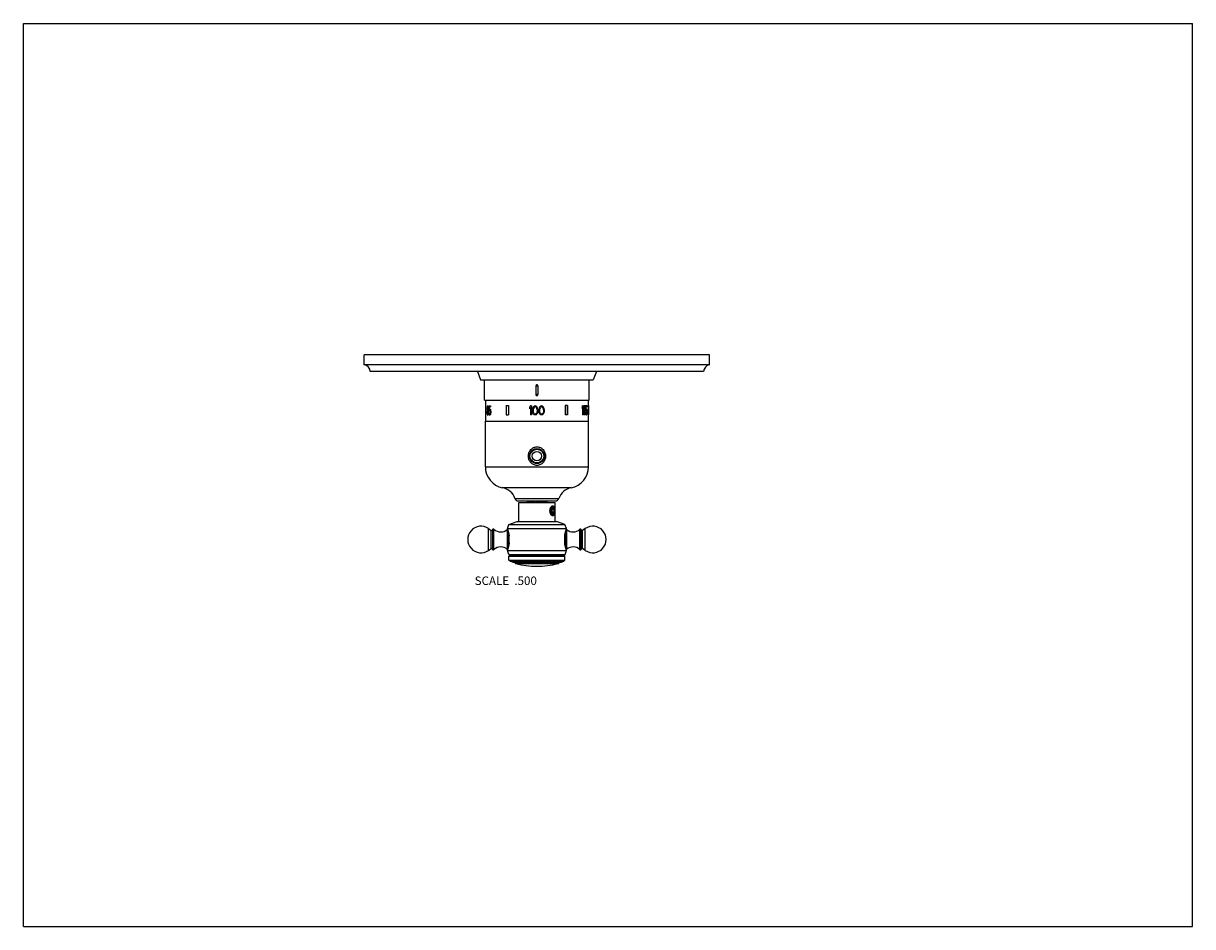
# Model space of a CAD drawing. Units: inches. Extents: x 0 to 11, y 0 to 8.5.
import ezdxf

# ---------------------------------------------------------------- set-up
doc = ezdxf.new("R2010")
doc.units = ezdxf.units.IN
doc.header["$LTSCALE"] = 0.605
doc.header["$MEASUREMENT"] = 0
doc.layers.get('0').update_dxf_attribs({"linetype": 'CONTINUOUS'})
doc.layers.add('ALL_ASSEMBLY_MEMBERS', color=7, linetype='CONTINUOUS')
doc.styles.get("Standard").update_dxf_attribs({"font": 'txt', "width": 0.8})

msp = doc.modelspace()

# ---------------------------------------------------------------- linework, layer by layer
at = {"color": 7, "linetype": 'Continuous'}
for p, q in [((0, 0), (0, 8.5)), ((0, 8.5), (11, 8.5)), ((11, 0), (11, 8.5)), ((0, 0), (11, 0))]:
    msp.add_line(p, q, dxfattribs=at)
at = {"layer": 'ALL_ASSEMBLY_MEMBERS', "color": 7, "linetype": 'Continuous'}
for p, q in [((3.206, 5.286), (3.206, 5.38)), ((6.456, 5.38), (3.206, 5.38)), ((6.456, 5.286), (3.206, 5.286)), ((6.456, 5.286), (6.456, 5.38)), ((6.399, 5.223), (3.264, 5.223)), ((4.271, 5.223), (4.301, 5.144)), ((5.391, 5.223), (5.361, 5.144)), ((4.301, 5.144), (5.361, 5.144)), ((4.339, 4.953), (4.339, 5.144)), ((4.821, 5.088), (4.821, 5.008)), ((4.821, 5.088), (4.841, 5.088)), ((4.841, 5.088), (4.841, 5.008)), ((5.324, 4.953), (5.324, 5.144)), ((4.339, 4.953), (5.324, 4.953)), ((4.349, 4.953), (4.349, 4.903)), ((4.841, 5.008), (4.821, 5.008)), ((5.314, 4.953), (5.314, 4.903)), ((4.347, 4.903), (4.347, 4.815)), ((4.347, 4.903), (4.347, 4.815)), ((4.347, 4.903), (4.349, 4.903)), ((4.349, 4.903), (4.349, 4.815)), ((4.361, 4.842), (4.361, 4.837)), ((4.362, 4.879), (4.362, 4.873)), ((4.363, 4.879), (4.363, 4.875)), ((4.363, 4.879), (4.365, 4.879)), ((4.363, 4.875), (4.365, 4.875)), ((4.363, 4.842), (4.363, 4.837)), ((4.363, 4.842), (4.365, 4.842)), ((4.364, 4.884), (4.366, 4.884)), ((4.364, 4.869), (4.366, 4.869)), ((4.364, 4.849), (4.366, 4.849)), ((4.365, 4.89), (4.367, 4.89)), ((4.365, 4.879), (4.365, 4.875)), ((4.365, 4.864), (4.367, 4.864)), ((4.365, 4.853), (4.367, 4.853)), ((4.365, 4.842), (4.365, 4.837)), ((4.367, 4.9), (4.37, 4.9)), ((4.368, 4.891), (4.367, 4.891)), ((4.368, 4.862), (4.367, 4.862)), ((4.368, 4.855), (4.367, 4.855)), ((4.37, 4.899), (4.372, 4.899)), ((4.371, 4.859), (4.373, 4.859)), ((4.372, 4.893), (4.374, 4.893)), ((4.372, 4.879), (4.372, 4.875)), ((4.372, 4.86), (4.374, 4.86)), ((4.372, 4.857), (4.374, 4.857)), ((4.372, 4.842), (4.372, 4.837)), ((4.373, 4.888), (4.375, 4.888)), ((4.373, 4.866), (4.375, 4.866)), ((4.373, 4.851), (4.376, 4.851)), ((4.374, 4.879), (4.374, 4.873)), ((4.374, 4.879), (4.376, 4.879)), ((4.374, 4.873), (4.376, 4.873)), ((4.374, 4.842), (4.374, 4.837)), ((4.374, 4.842), (4.376, 4.842)), ((4.376, 4.879), (4.376, 4.873)), ((4.376, 4.842), (4.376, 4.837)), ((4.378, 4.9), (4.378, 4.853)), ((4.378, 4.9), (4.396, 4.9)), ((4.378, 4.853), (4.383, 4.853)), ((4.38, 4.891), (4.38, 4.862)), ((4.38, 4.891), (4.396, 4.891)), ((4.382, 4.891), (4.382, 4.868)), ((4.382, 4.859), (4.385, 4.859)), ((4.384, 4.869), (4.39, 4.869)), ((4.387, 4.86), (4.384, 4.86)), ((4.39, 4.868), (4.392, 4.868)), ((4.392, 4.862), (4.395, 4.862)), ((4.392, 4.844), (4.392, 4.84)), ((4.394, 4.9), (4.394, 4.891)), ((4.394, 4.855), (4.396, 4.855)), ((4.395, 4.846), (4.395, 4.838)), ((4.395, 4.846), (4.397, 4.846)), ((4.396, 4.9), (4.396, 4.891)), ((4.397, 4.846), (4.397, 4.838)), ((4.543, 4.903), (4.543, 4.815)), ((4.543, 4.903), (4.565, 4.903)), ((4.564, 4.903), (4.564, 4.815)), ((4.565, 4.903), (4.565, 4.815)), ((4.771, 4.9), (4.762, 4.888)), ((4.762, 4.888), (4.762, 4.873)), ((4.771, 4.886), (4.762, 4.873)), ((4.779, 4.9), (4.771, 4.9)), ((4.771, 4.886), (4.771, 4.815)), ((4.779, 4.9), (4.779, 4.815)), ((4.791, 4.875), (4.79, 4.866)), ((4.79, 4.866), (4.79, 4.849)), ((4.791, 4.84), (4.79, 4.849)), ((4.793, 4.88), (4.791, 4.875)), ((4.793, 4.835), (4.791, 4.84)), ((4.795, 4.888), (4.793, 4.88)), ((4.8, 4.893), (4.795, 4.888)), ((4.798, 4.875), (4.797, 4.864)), ((4.797, 4.864), (4.797, 4.851)), ((4.798, 4.84), (4.797, 4.851)), ((4.804, 4.886), (4.798, 4.875)), ((4.804, 4.829), (4.798, 4.84)), ((4.806, 4.899), (4.8, 4.893)), ((4.808, 4.89), (4.804, 4.886)), ((4.815, 4.9), (4.806, 4.899)), ((4.815, 4.891), (4.808, 4.89)), ((4.823, 4.899), (4.815, 4.9)), ((4.822, 4.89), (4.815, 4.891)), ((4.826, 4.886), (4.822, 4.89)), ((4.83, 4.893), (4.823, 4.899)), ((4.831, 4.875), (4.826, 4.886)), ((4.831, 4.84), (4.826, 4.829)), ((4.834, 4.888), (4.83, 4.893)), ((4.833, 4.864), (4.831, 4.875)), ((4.833, 4.851), (4.831, 4.84)), ((4.833, 4.864), (4.833, 4.851)), ((4.837, 4.88), (4.834, 4.888)), ((4.838, 4.875), (4.837, 4.88)), ((4.838, 4.84), (4.837, 4.835)), ((4.839, 4.866), (4.838, 4.875)), ((4.839, 4.849), (4.838, 4.84)), ((4.839, 4.866), (4.839, 4.849)), ((4.852, 4.875), (4.85, 4.866)), ((4.85, 4.866), (4.85, 4.849)), ((4.852, 4.84), (4.85, 4.849)), ((4.853, 4.88), (4.852, 4.875)), ((4.853, 4.835), (4.852, 4.84)), ((4.856, 4.888), (4.853, 4.88)), ((4.86, 4.893), (4.856, 4.888)), ((4.859, 4.875), (4.857, 4.864)), ((4.857, 4.864), (4.857, 4.851)), ((4.859, 4.84), (4.857, 4.851)), ((4.864, 4.886), (4.859, 4.875)), ((4.864, 4.829), (4.859, 4.84)), ((4.867, 4.899), (4.86, 4.893)), ((4.868, 4.89), (4.864, 4.886)), ((4.875, 4.9), (4.867, 4.899)), ((4.875, 4.891), (4.868, 4.89)), ((4.883, 4.899), (4.875, 4.9)), ((4.882, 4.89), (4.875, 4.891)), ((4.886, 4.886), (4.882, 4.89)), ((4.89, 4.893), (4.883, 4.899)), ((4.892, 4.875), (4.886, 4.886)), ((4.892, 4.84), (4.886, 4.829)), ((4.894, 4.888), (4.89, 4.893)), ((4.893, 4.864), (4.892, 4.875)), ((4.893, 4.851), (4.892, 4.84)), ((4.893, 4.864), (4.893, 4.851)), ((4.897, 4.88), (4.894, 4.888)), ((4.899, 4.875), (4.897, 4.88)), ((4.899, 4.84), (4.897, 4.835)), ((4.9, 4.866), (4.899, 4.875)), ((4.9, 4.849), (4.899, 4.84)), ((4.9, 4.866), (4.9, 4.849)), ((5.097, 4.903), (5.097, 4.815)), ((5.12, 4.903), (5.097, 4.903)), ((5.099, 4.903), (5.099, 4.815)), ((5.12, 4.903), (5.12, 4.815)), ((5.259, 4.888), (5.256, 4.888)), ((5.256, 4.888), (5.256, 4.873)), ((5.259, 4.873), (5.256, 4.873)), ((5.259, 4.888), (5.259, 4.873)), ((5.268, 4.9), (5.261, 4.9)), ((5.261, 4.88), (5.261, 4.815)), ((5.264, 4.886), (5.264, 4.815)), ((5.268, 4.9), (5.268, 4.815)), ((5.274, 4.888), (5.272, 4.888)), ((5.272, 4.888), (5.272, 4.873)), ((5.274, 4.873), (5.272, 4.873)), ((5.274, 4.888), (5.274, 4.873)), ((5.283, 4.9), (5.276, 4.9)), ((5.276, 4.879), (5.276, 4.815)), ((5.279, 4.886), (5.279, 4.815)), ((5.283, 4.9), (5.283, 4.815)), ((5.285, 4.9), (5.285, 4.853)), ((5.305, 4.9), (5.285, 4.9)), ((5.292, 4.853), (5.285, 4.853)), ((5.288, 4.9), (5.288, 4.853)), ((5.305, 4.891), (5.291, 4.891)), ((5.291, 4.891), (5.291, 4.862)), ((5.293, 4.868), (5.291, 4.868)), ((5.299, 4.869), (5.294, 4.869)), ((5.299, 4.86), (5.296, 4.86)), ((5.301, 4.859), (5.298, 4.859)), ((5.302, 4.855), (5.3, 4.855)), ((5.303, 4.849), (5.301, 4.849)), ((5.303, 4.844), (5.301, 4.844)), ((5.301, 4.844), (5.301, 4.84)), ((5.303, 4.84), (5.301, 4.84)), ((5.303, 4.844), (5.303, 4.84)), ((5.305, 4.9), (5.305, 4.891)), ((5.305, 4.846), (5.305, 4.838)), ((5.313, 4.903), (5.313, 4.815)), ((5.316, 4.903), (5.313, 4.903)), ((5.316, 4.903), (5.316, 4.815)), ((5.316, 4.903), (5.316, 4.815)), ((4.346, 4.328), (4.346, 4.756)), ((4.346, 4.756), (5.316, 4.756)), ((4.347, 4.815), (4.349, 4.815)), ((4.349, 4.815), (4.349, 4.756)), ((4.363, 4.837), (4.365, 4.837)), ((4.364, 4.829), (4.366, 4.829)), ((4.365, 4.826), (4.367, 4.826)), ((4.366, 4.815), (4.371, 4.815)), ((4.368, 4.824), (4.367, 4.824)), ((4.37, 4.817), (4.373, 4.817)), ((4.372, 4.822), (4.374, 4.822)), ((4.373, 4.828), (4.376, 4.828)), ((4.374, 4.837), (4.376, 4.837)), ((4.378, 4.837), (4.382, 4.837)), ((4.381, 4.829), (4.383, 4.829)), ((4.382, 4.826), (4.385, 4.826)), ((4.387, 4.824), (4.384, 4.824)), ((4.384, 4.815), (4.39, 4.815)), ((4.39, 4.817), (4.392, 4.817)), ((4.392, 4.822), (4.395, 4.822)), ((4.394, 4.829), (4.396, 4.829)), ((4.395, 4.838), (4.397, 4.838)), ((4.543, 4.815), (4.565, 4.815)), ((4.779, 4.815), (4.771, 4.815)), ((4.795, 4.828), (4.793, 4.835)), ((4.8, 4.822), (4.795, 4.828)), ((4.806, 4.817), (4.8, 4.822)), ((4.808, 4.826), (4.804, 4.829)), ((4.815, 4.815), (4.806, 4.817)), ((4.815, 4.824), (4.808, 4.826)), ((4.822, 4.826), (4.815, 4.824)), ((4.823, 4.817), (4.815, 4.815)), ((4.826, 4.829), (4.822, 4.826)), ((4.83, 4.822), (4.823, 4.817)), ((4.834, 4.828), (4.83, 4.822)), ((4.837, 4.835), (4.834, 4.828)), ((4.856, 4.828), (4.853, 4.835)), ((4.86, 4.822), (4.856, 4.828)), ((4.867, 4.817), (4.86, 4.822)), ((4.868, 4.826), (4.864, 4.829)), ((4.875, 4.815), (4.867, 4.817)), ((4.875, 4.824), (4.868, 4.826)), ((4.882, 4.826), (4.875, 4.824)), ((4.883, 4.817), (4.875, 4.815)), ((4.886, 4.829), (4.882, 4.826)), ((4.89, 4.822), (4.883, 4.817)), ((4.894, 4.828), (4.89, 4.822)), ((4.897, 4.835), (4.894, 4.828)), ((5.12, 4.815), (5.097, 4.815)), ((5.268, 4.815), (5.261, 4.815)), ((5.283, 4.815), (5.276, 4.815)), ((5.291, 4.837), (5.285, 4.837)), ((5.289, 4.829), (5.287, 4.829)), ((5.291, 4.822), (5.288, 4.822)), ((5.293, 4.817), (5.291, 4.817)), ((5.299, 4.815), (5.294, 4.815)), ((5.299, 4.824), (5.296, 4.824)), ((5.301, 4.826), (5.298, 4.826)), ((5.302, 4.829), (5.3, 4.829)), ((5.303, 4.835), (5.301, 4.835)), ((5.316, 4.815), (5.313, 4.815)), ((5.314, 4.815), (5.314, 4.756)), ((5.316, 4.328), (5.316, 4.756)), ((4.802, 4.486), (4.802, 4.491)), ((4.826, 4.492), (4.805, 4.492)), ((4.858, 4.492), (4.837, 4.492)), ((4.861, 4.486), (4.861, 4.491)), ((4.346, 4.328), (5.316, 4.328)), ((4.508, 4.131), (5.155, 4.131)), ((4.625, 4.028), (5.038, 4.028)), ((4.656, 4.006), (5.006, 4.006)), ((4.66, 3.99), (5.003, 3.99)), ((4.66, 3.811), (4.66, 3.99)), ((4.739, 4.006), (4.739, 3.99)), ((4.742, 4.006), (4.742, 3.99)), ((4.751, 4.006), (4.751, 3.99)), ((4.759, 4.006), (4.759, 3.99)), ((4.77, 3.99), (4.77, 4.006)), ((4.774, 4.006), (4.774, 3.99)), ((4.786, 4.006), (4.786, 3.99)), ((4.796, 3.99), (4.796, 4.006)), ((4.805, 3.99), (4.805, 4.006)), ((4.806, 4.006), (4.806, 3.99)), ((4.821, 4.006), (4.821, 3.99)), ((4.826, 3.99), (4.826, 4.006)), ((4.836, 3.99), (4.836, 4.006)), ((4.842, 4.006), (4.842, 3.99)), ((4.857, 4.006), (4.857, 3.99)), ((4.858, 3.99), (4.858, 4.006)), ((4.867, 3.99), (4.867, 4.006)), ((4.876, 4.006), (4.876, 3.99)), ((4.889, 4.006), (4.889, 3.99)), ((4.892, 3.99), (4.892, 4.006)), ((4.904, 4.006), (4.904, 3.99)), ((4.912, 4.006), (4.912, 3.99)), ((4.92, 4.006), (4.92, 3.99)), ((4.923, 4.006), (4.923, 3.99)), ((5.003, 3.811), (5.003, 3.99)), ((4.965, 3.877), (4.963, 3.878)), ((4.968, 3.872), (4.965, 3.876)), ((4.982, 3.936), (4.972, 3.925)), ((4.972, 3.925), (4.972, 3.901)), ((4.992, 3.924), (4.972, 3.924)), ((4.972, 3.901), (4.982, 3.89)), ((4.992, 3.901), (4.973, 3.901)), ((4.992, 3.924), (4.982, 3.936)), ((4.982, 3.89), (4.992, 3.901)), ((4.989, 3.941), (4.986, 3.946)), ((4.989, 3.94), (4.989, 3.941)), ((4.991, 3.887), (4.989, 3.885)), ((4.99, 3.939), (4.99, 3.939)), ((4.99, 3.939), (4.99, 3.939)), ((4.991, 3.938), (4.99, 3.939)), ((4.99, 3.939), (4.991, 3.938)), ((4.991, 3.887), (4.99, 3.885)), ((4.992, 3.901), (4.992, 3.924)), ((4.377, 3.746), (4.401, 3.729)), ((4.377, 3.541), (4.377, 3.746)), ((4.553, 3.746), (4.568, 3.785)), ((4.553, 3.746), (5.11, 3.746)), ((4.568, 3.785), (4.646, 3.811)), ((4.568, 3.785), (5.095, 3.785)), ((4.646, 3.811), (5.017, 3.811)), ((5.095, 3.785), (5.017, 3.811)), ((5.11, 3.746), (5.095, 3.785)), ((5.286, 3.746), (5.261, 3.729)), ((5.286, 3.541), (5.286, 3.746)), ((4.401, 3.558), (4.401, 3.729)), ((4.413, 3.733), (4.413, 3.553)), ((4.427, 3.547), (4.427, 3.739)), ((4.553, 3.549), (4.553, 3.737)), ((4.563, 3.574), (4.563, 3.713)), ((4.57, 3.611), (4.57, 3.676)), ((5.093, 3.611), (5.093, 3.676)), ((5.1, 3.713), (5.1, 3.574)), ((5.11, 3.737), (5.11, 3.549)), ((5.236, 3.547), (5.236, 3.739)), ((5.249, 3.553), (5.249, 3.733)), ((5.261, 3.558), (5.261, 3.729)), ((4.377, 3.541), (4.401, 3.558)), ((4.553, 3.541), (5.11, 3.541)), ((4.567, 3.501), (4.553, 3.541)), ((5.096, 3.501), (5.11, 3.541)), ((5.286, 3.541), (5.261, 3.558)), ((4.567, 3.501), (5.096, 3.501)), ((4.581, 3.493), (4.567, 3.501)), ((4.568, 3.485), (4.581, 3.493)), ((4.568, 3.485), (5.095, 3.485)), ((4.568, 3.45), (4.568, 3.485)), ((4.568, 3.45), (5.095, 3.45)), ((4.579, 3.438), (4.568, 3.45)), ((4.579, 3.438), (5.084, 3.438)), ((4.604, 3.43), (4.579, 3.438)), ((4.581, 3.493), (5.082, 3.493)), ((4.604, 3.43), (5.059, 3.43)), ((4.634, 3.416), (5.029, 3.416)), ((5.059, 3.43), (5.084, 3.438)), ((5.082, 3.493), (5.096, 3.501)), ((5.095, 3.485), (5.082, 3.493)), ((5.084, 3.438), (5.095, 3.45)), ((5.095, 3.45), (5.095, 3.485))]:
    msp.add_line(p, q, dxfattribs=at)
for radius in [0.07, 0.065, 0.0445]:
    msp.add_circle((4.831, 4.428), radius, dxfattribs=at)
for centre, radius, start, end in [((3.201, 5.223), 0.0627, 0, 85.2281), ((6.462, 5.223), 0.0627, 94.7719, 180), ((4.548, 4.328), 0.202, 180, 258.6165), ((5.115, 4.328), 0.202, 281.3835, 360), ((4.477, 3.978), 0.156, 18.86, 78.6165), ((5.185, 3.978), 0.156, 101.3835, 161.14), ((4.656, 4.039), 0.033, 198.86, 270), ((5.006, 4.039), 0.033, 270, 341.14), ((5.032, 3.917), 0.074, 176.7369, 183.3207), ((5.022, 3.917), 0.0643, 176.271, 183.8173), ((5.003, 3.902), 0.0459, 211.4422, 215.2452), ((4.975, 3.884), 0.0117, 265.87, 280.3634), ((4.972, 3.927), 0.0218, 35.2455, 38.7167), ((4.95, 3.903), 0.0433, 334.0912, 335.3314), ((4.949, 3.904), 0.0443, 335.3292, 335.4639), ((4.85, 3.915), 0.147, 4.7261, 5.0026), ((4.846, 3.915), 0.15, 4.4977, 4.7265), ((4.305, 3.643), 0.125, 55.0995, 304.9005), ((4.421, 3.733), 0.008, 46.6958, 180), ((5.241, 3.733), 0.008, 0, 133.3042), ((5.358, 3.643), 0.125, 235.0995, 124.9005), ((4.406, 3.735), 0.008, 235.0995, 346.0408), ((4.491, 3.807), 0.093, 226.6958, 311.7081), ((4.563, 3.726), 0.0155, 121.0952, 131.7081), ((5.1, 3.726), 0.0155, 48.2919, 58.9048), ((5.172, 3.807), 0.093, 228.2919, 313.3042), ((5.257, 3.735), 0.008, 193.9592, 304.9005), ((4.406, 3.551), 0.008, 13.9592, 124.9005), ((4.421, 3.553), 0.008, 180, 313.3042), ((4.491, 3.48), 0.093, 48.2919, 133.3042), ((4.563, 3.561), 0.0155, 228.2919, 238.9051), ((5.1, 3.561), 0.0155, 301.095, 311.7081), ((5.172, 3.48), 0.093, 46.6958, 131.7081), ((5.241, 3.553), 0.008, 226.6958, 360), ((5.257, 3.551), 0.008, 55.0995, 166.0408), ((4.638, 3.43), 0.015, 180.3824, 255.237), ((4.831, 4.166), 0.775, 255.237, 284.763), ((5.025, 3.43), 0.015, 284.763, 359.6176)]:
    msp.add_arc(centre, radius, start, end, dxfattribs=at)
for centre, major_axis, ratio, start_param, end_param in [((4.831, 5.024), (0.177, 1.793), 0.251655, -4.590958, -4.585849), ((4.831, 4.955), (0.258, 0.701), 0.585164, -4.414096, -4.406438), ((4.831, 5.056), (0.177, 1.793), 0.251655, -4.593512, -4.588404), ((4.831, 4.731), (-0.184, 1.434), 0.312804, 1.431551, 1.436659), ((4.831, 4.798), (-0.258, 0.701), 0.585164, 1.264846, 1.272504), ((4.831, 4.903), (0.355, 0.479), 0.689367, -4.154381, -4.144169), ((4.831, 4.93), (0.436, 0.31), 0.686317, -3.870953, -3.858201), ((4.831, 4.971), (0.2, 1.073), 0.41143, -4.55452, -4.549418), ((4.831, 4.782), (-0.2, 1.073), 0.41143, 1.407825, 1.412927), ((4.831, 4.829), (0.467, -0.209), 0.624666, -2.60631, -2.601208), ((4.831, 4.888), (0.467, 0.209), 0.624666, 2.601208, 2.60631), ((4.831, 4.927), (0.211, 0.952), 0.45854, -4.529798, -4.522143), ((4.831, 4.928), (0.355, 0.479), 0.689367, -4.169682, -4.159483), ((4.831, 4.826), (-0.355, 0.479), 0.689367, 1.017891, 1.028089), ((4.831, 4.879), (0.467, 0.209), 0.624666, 2.591009, 2.601208), ((4.831, 4.909), (0.485, 0.053), 0.275116, 2.823257, 2.835997), ((4.831, 4.902), (0.484, 0.07), 0.341505, 2.804406, 2.814597), ((4.831, 4.971), (0.199, 1.068), 0.41143, -4.554103, -4.548975), ((4.831, 4.782), (-0.199, 1.068), 0.41143, 1.407382, 1.412511), ((4.831, 4.851), (0.484, -0.07), 0.341505, -2.814597, -2.804406), ((4.831, 4.866), (0.484, 0.07), 0.341505, 2.804406, 2.814597), ((4.831, 4.927), (0.21, 0.947), 0.45854, -4.529381, -4.521687), ((4.831, 4.928), (0.353, 0.477), 0.689367, -4.169318, -4.159067), ((4.831, 4.826), (-0.353, 0.477), 0.689367, 1.017474, 1.027725), ((4.831, 4.879), (0.464, 0.208), 0.624666, 2.591373, 2.601624), ((4.831, 4.902), (0.482, 0.069), 0.341505, 9.093025, 9.098147), ((4.831, 4.851), (0.482, -0.069), 0.341505, -2.814961, -2.80984), ((4.831, 4.866), (0.482, 0.069), 0.341505, 9.093025, 9.098147), ((4.831, 4.893), (0.485, -0.053), 0.275116, -2.813072, -2.800348), ((4.831, 4.882), (0.484, -0.07), 0.341505, -2.794221, -2.784042), ((4.831, 4.871), (0.484, 0.07), 0.341505, 2.784042, 2.794221), ((4.831, 4.846), (0.484, -0.07), 0.341505, -2.794221, -2.784042), ((4.831, 4.868), (-0.355, 0.479), 0.689367, 1.058645, 1.06882), ((4.831, 4.886), (0.355, 0.479), 0.689367, -4.210413, -4.200238), ((4.831, 4.839), (0.467, -0.209), 0.624666, -2.560454, -2.550278), ((4.831, 4.893), (0.482, -0.053), 0.275116, -2.813332, -2.800543), ((4.831, 4.882), (-0.436, 0.31), 0.686317, 0.765009, 0.777727), ((4.831, 4.851), (-0.2, 1.073), 0.41143, 1.463857, 1.468943), ((4.831, 4.902), (0.2, 1.073), 0.411431, -4.610536, -4.605449), ((4.831, 4.869), (0.467, 0.209), 0.624666, 2.545192, 2.550279), ((4.831, 4.848), (0.467, -0.209), 0.624666, -2.550279, -2.545192), ((4.831, 4.82), (-0.211, 0.952), 0.45854, 1.439134, 1.446764), ((4.831, 4.882), (-0.433, 0.308), 0.686317, 0.764815, 0.777597), ((4.831, 4.875), (-0.258, 0.701), 0.585164, 1.333622, 1.34125), ((4.831, 4.878), (0.258, 0.701), 0.585164, -4.482843, -4.475214), ((4.831, 4.843), (-0.355, 0.479), 0.689367, 1.073907, 1.084078), ((4.831, 4.856), (-0.177, 1.793), 0.251655, 1.528324, 1.533409), ((4.831, 4.891), (0.184, 1.434), 0.312804, -4.659741, -4.654656), ((4.831, 4.869), (0.464, 0.208), 0.624666, 2.545322, 2.550434), ((4.831, 4.848), (0.464, -0.208), 0.624666, -2.550434, -2.545322), ((4.831, 4.824), (-0.177, 1.793), 0.251655, 1.530866, 1.535951), ((4.831, 4.875), (-0.257, 0.698), 0.585164, 1.333493, 1.34116), ((4.831, 4.878), (0.257, 0.698), 0.585164, -4.482753, -4.475085), ((4.831, 4.843), (-0.353, 0.477), 0.689367, 1.073778, 1.084001), ((4.831, 4.856), (-0.176, 1.784), 0.251655, 1.528234, 1.533345), ((4.831, 4.891), (0.183, 1.427), 0.312804, -4.659677, -4.654566), ((4.831, 4.824), (-0.176, 1.784), 0.251655, 1.530789, 1.5359), ((4.831, 4.852), (0.436, 0.31), 0.686317, -3.980344, -3.967627), ((4.831, 4.838), (0.355, 0.479), 0.689367, -4.279066, -4.268892), ((4.831, 4.862), (0.485, 0.053), 0.275116, 2.713885, 2.726607), ((4.831, 4.852), (0.484, 0.07), 0.341506, 2.695034, 2.705212), ((4.831, 4.838), (0.353, 0.477), 0.689367, -4.279262, -4.269036), ((4.831, 4.852), (0.482, 0.069), 0.341506, 8.977971, 8.988201), ((4.831, 4.879), (0.485, -0.053), 0.275116, -2.698607, -2.685864), ((4.831, 4.872), (0.484, -0.07), 0.341505, -2.679756, -2.669563), ((4.831, 4.894), (-0.402, 0.387), 0.700025, 1.015563, 1.023213), ((4.831, 4.879), (0.482, -0.053), 0.275116, -2.69828, -2.685472), ((4.831, 4.901), (-0.436, 0.31), 0.686317, 0.879494, 0.892249), ((4.831, 4.943), (-0.2, 1.073), 0.41143, -4.707375, -4.702273), ((4.831, 4.901), (-0.433, 0.308), 0.686317, 0.879886, 0.892707), ((4.831, 4.947), (-0.211, 0.952), 0.45854, 1.558742, 1.566402), ((4.831, 5.036), (-0.173, 2.152), 0.210321, -4.64263, -4.640078), ((4.831, 4.648), (0.173, 2.152), 0.210321, 1.498486, 1.501038), ((4.831, 5.028), (-0.177, 1.793), 0.251655, -4.640309, -4.635199), ((4.831, 4.947), (-0.21, 0.947), 0.45854, 1.5592, 1.566899), ((4.831, 5.028), (-0.176, 1.784), 0.251655, -4.639811, -4.634675), ((4.831, 4.97), (0.324, 0.532), 0.67117, -1.325616, -1.3032), ((4.831, 4.97), (0.326, 0.535), 0.67117, -1.324881, -1.302582), ((4.831, 4.955), (0.326, 0.535), 0.67117, -1.324882, -1.302583), ((4.831, 4.927), (0.324, 0.532), 0.67117, -1.251115, -1.228858), ((4.831, 4.927), (0.326, 0.535), 0.67117, -1.250764, -1.228621), ((4.831, 4.913), (0.326, 0.535), 0.67117, -1.250764, -1.228621), ((4.831, 4.863), (0.482, 0.035), 0.19097, -0.320597, -0.302055), ((4.831, 4.855), (0.478, 0.146), 0.541273, -0.488732, -0.4703), ((4.831, 4.855), (0.476, 0.145), 0.541273, -0.473216, -0.470084), ((4.831, 4.842), (0.463, 0.225), 0.638646, -0.618305, -0.603557), ((4.831, 4.863), (0.485, 0.035), 0.19097, -0.320812, -0.302365), ((4.831, 4.853), (0.485, 0.045), 0.237997, -0.325314, -0.310556), ((4.831, 4.871), (0.482, -0.045), 0.237997, 6.556279, 6.571153), ((4.831, 4.891), (0.471, -0.176), 0.588594, 0.456299, 0.467468), ((4.831, 4.878), (0.485, -0.035), 0.19097, 0.261702, 0.280202), ((4.831, 4.871), (0.485, -0.045), 0.237997, 0.273594, 0.288392), ((4.831, 4.935), (-0.249, 0.725), 0.569753, -1.88054, -1.873087), ((4.831, 4.898), (0.478, -0.146), 0.541273, 0.392654, 0.411189), ((4.831, 4.891), (0.473, -0.177), 0.588594, 0.456856, 0.467969), ((4.831, 5.021), (-0.182, 1.477), 0.302548, -1.72837, -1.724641), ((4.831, 4.663), (0.182, 1.477), 0.302548, -1.416952, -1.413222), ((4.831, 4.935), (-0.25, 0.729), 0.569753, -1.879944, -1.872529), ((4.831, 4.941), (-0.28, 0.637), 0.621445, -1.968459, -1.957319), ((4.831, 5.021), (-0.183, 1.484), 0.302548, -1.727755, -1.724045), ((4.831, 4.663), (0.183, 1.484), 0.302548, -1.417548, -1.413838), ((4.831, 5.016), (-0.191, 1.236), 0.360586, -1.764758, -1.757322), ((4.831, 4.655), (-0.177, 1.793), 0.251655, 1.444256, 1.449365), ((4.831, 4.758), (-0.258, 0.701), 0.585164, 1.262292, 1.269952), ((4.831, 4.752), (-0.211, 0.952), 0.45854, 1.38055, 1.388205), ((4.831, 4.784), (-0.436, 0.31), 0.686317, 0.714057, 0.726811), ((4.831, 4.8), (0.467, -0.209), 0.624666, -2.601208, -2.591009), ((4.831, 4.806), (0.485, -0.053), 0.275116, -2.838546, -2.825804), ((4.831, 4.752), (-0.21, 0.947), 0.45854, 1.380094, 1.387788), ((4.831, 4.813), (0.484, -0.07), 0.341505, -2.814597, -2.804406), ((4.831, 4.8), (0.464, -0.208), 0.624666, -2.601624, -2.591373), ((4.831, 4.813), (0.482, -0.069), 0.341505, -2.814961, -2.80984), ((4.831, 4.833), (0.484, 0.07), 0.341505, 2.784042, 2.794221), ((4.831, 4.822), (0.485, 0.053), 0.275116, 2.797804, 2.810527), ((4.831, 4.84), (0.467, 0.209), 0.624666, 2.550278, 2.560454), ((4.831, 4.832), (0.436, 0.31), 0.686317, -3.921863, -3.909146), ((4.831, 4.858), (0.211, 0.952), 0.45854, -4.588356, -4.580727), ((4.831, 4.822), (0.482, 0.053), 0.275116, 2.797986, 2.810773), ((4.831, 4.838), (0.258, 0.701), 0.585164, -4.485386, -4.477757), ((4.831, 4.855), (0.177, 1.793), 0.251655, -4.677544, -4.672459), ((4.831, 4.832), (0.433, 0.308), 0.686317, -3.921747, -3.908965), ((4.831, 4.838), (0.257, 0.698), 0.585164, -4.485308, -4.477641), ((4.831, 4.855), (0.176, 1.784), 0.251655, 1.605693, 1.610804), ((4.831, 4.851), (-0.184, 1.434), 0.312804, 1.541029, 1.546114), ((4.831, 4.844), (-0.211, 0.952), 0.458541, 1.484899, 1.492527), ((4.831, 4.873), (-0.184, 1.434), 0.312804, 1.556285, 1.561371), ((4.831, 4.832), (-0.436, 0.31), 0.686317, 0.826035, 0.838751), ((4.831, 4.844), (-0.402, 0.387), 0.700025, 0.972283, 0.979914), ((4.831, 4.873), (-0.183, 1.427), 0.312804, 1.556416, 1.561528), ((4.831, 4.833), (0.484, -0.07), 0.341506, -2.705212, -2.695034), ((4.831, 4.822), (0.485, -0.053), 0.275116, -2.726607, -2.713884), ((4.831, 4.844), (-0.4, 0.385), 0.700025, 0.97244, 0.98011), ((4.831, 4.833), (0.482, -0.069), 0.341506, -2.705016, -2.694785), ((4.831, 4.812), (0.484, 0.07), 0.341505, 2.669563, 2.679756), ((4.831, 4.806), (0.485, 0.053), 0.275116, 2.685864, 2.698607), ((4.831, 4.79), (0.402, 0.387), 0.700025, -4.164806, -4.157156), ((4.831, 4.784), (0.436, 0.31), 0.686317, -4.033842, -4.021087), ((4.831, 4.806), (0.482, 0.053), 0.275116, 2.685472, 2.69828), ((4.831, 4.742), (0.2, 1.073), 0.41143, 1.56068, 1.565783), ((4.831, 4.737), (0.211, 0.952), 0.45854, -4.707995, -4.700335), ((4.831, 4.784), (0.433, 0.308), 0.686317, -4.034299, -4.021479), ((4.831, 4.656), (0.177, 1.793), 0.251655, 1.493606, 1.498716), ((4.831, 4.737), (0.21, 0.947), 0.45854, -4.708492, -4.700792), ((4.831, 4.656), (0.176, 1.784), 0.251655, 1.493083, 1.498219), ((4.831, 4.842), (-0.206, 0.981), 0.444396, -1.67674, -1.669333), ((4.831, 4.838), (-0.279, 0.633), 0.621444, -1.861362, -1.85025), ((4.831, 4.842), (-0.207, 0.986), 0.444396, -1.676676, -1.669306), ((4.831, 4.829), (0.476, -0.145), 0.541273, 0.470084, 0.488611), ((4.831, 4.838), (-0.28, 0.637), 0.621444, -1.861241, -1.850186), ((4.831, 4.864), (-0.207, 0.986), 0.444396, -1.698789, -1.691416), ((4.831, 4.829), (0.478, -0.146), 0.541273, 0.4703, 0.488732), ((4.831, 4.821), (0.482, -0.035), 0.19097, 0.302055, 0.320597), ((4.831, 4.841), (0.473, -0.177), 0.588594, 0.519689, 0.530751), ((4.831, 4.821), (0.485, -0.035), 0.19097, 0.302365, 0.320812), ((4.831, 4.831), (0.485, -0.045), 0.237997, 0.310556, 0.325314), ((4.831, 4.814), (0.482, 0.045), 0.237997, -0.287968, -0.273094), ((4.831, 4.794), (0.471, 0.176), 0.588594, -0.467468, -0.456299), ((4.831, 4.814), (0.485, 0.045), 0.237997, -0.288392, -0.273594), ((4.831, 4.807), (0.485, 0.035), 0.19097, -0.280202, -0.261702), ((4.831, 4.749), (0.249, 0.725), 0.569753, -1.268506, -1.261052), ((4.831, 4.794), (0.473, 0.177), 0.588594, -0.467969, -0.456856), ((4.831, 4.787), (0.478, 0.146), 0.541273, -0.411189, -0.392654), ((4.831, 4.749), (0.25, 0.729), 0.569753, -1.269064, -1.261648), ((4.831, 4.743), (0.28, 0.637), 0.621444, -1.184274, -1.173134), ((4.831, 4.668), (0.191, 1.236), 0.360586, -1.384271, -1.376835)]:
    msp.add_ellipse(centre, major_axis=major_axis, ratio=ratio, start_param=start_param, end_param=end_param, dxfattribs=at)
for points, knots in [([(4.831, 5.098), (4.831, 5.098), (4.83, 5.097), (4.828, 5.097), (4.827, 5.097), (4.827, 5.096), (4.826, 5.096), (4.825, 5.095), (4.824, 5.094), (4.823, 5.093), (4.822, 5.092), (4.822, 5.09), (4.821, 5.089), (4.821, 5.088), (4.821, 5.088)], [0, 0, 0, 0, 0.124985, 0.18765, 0.250223, 0.312734, 0.375249, 0.437781, 0.500304, 0.625176, 0.750059, 0.812573, 0.875111, 1, 1, 1, 1]), ([(4.841, 5.088), (4.841, 5.088), (4.841, 5.089), (4.841, 5.09), (4.84, 5.092), (4.84, 5.093), (4.839, 5.094), (4.838, 5.095), (4.837, 5.096), (4.836, 5.096), (4.835, 5.097), (4.834, 5.097), (4.833, 5.097), (4.832, 5.098), (4.831, 5.098)], [0, 0, 0, 0, 0.124916, 0.187477, 0.250008, 0.374923, 0.499839, 0.562376, 0.624922, 0.687457, 0.749964, 0.812489, 0.875078, 1, 1, 1, 1]), ([(4.821, 5.008), (4.821, 5.007), (4.821, 5.006), (4.822, 5.005), (4.822, 5.003), (4.823, 5.002), (4.824, 5.001), (4.825, 5), (4.826, 4.999), (4.827, 4.999), (4.827, 4.998), (4.828, 4.998), (4.83, 4.998), (4.831, 4.998), (4.831, 4.998)], [0, 0, 0, 0, 0.12489, 0.187428, 0.249942, 0.374826, 0.499699, 0.562222, 0.624754, 0.687268, 0.749778, 0.812351, 0.875015, 1, 1, 1, 1]), ([(4.831, 4.998), (4.832, 4.998), (4.833, 4.998), (4.834, 4.998), (4.835, 4.998), (4.836, 4.999), (4.837, 4.999), (4.838, 5), (4.839, 5.001), (4.84, 5.002), (4.84, 5.003), (4.841, 5.005), (4.841, 5.006), (4.841, 5.007), (4.841, 5.008)], [0, 0, 0, 0, 0.124923, 0.187512, 0.250037, 0.312544, 0.375079, 0.437625, 0.500163, 0.625079, 0.749994, 0.812525, 0.875085, 1, 1, 1, 1]), ([(4.831, 4.34), (4.826, 4.34), (4.815, 4.341), (4.799, 4.347), (4.785, 4.355), (4.773, 4.367), (4.763, 4.38), (4.756, 4.395), (4.752, 4.411), (4.75, 4.428), (4.752, 4.444), (4.756, 4.46), (4.763, 4.475), (4.773, 4.489), (4.785, 4.5), (4.799, 4.509), (4.815, 4.514), (4.826, 4.515), (4.831, 4.515)], [0, 0, 0, 0, 0.062589, 0.12511, 0.187553, 0.249953, 0.312371, 0.37485, 0.4374, 0.499998, 0.562596, 0.625146, 0.687625, 0.750042, 0.812443, 0.874885, 0.937408, 1, 1, 1, 1]), ([(4.831, 4.515), (4.837, 4.515), (4.848, 4.514), (4.864, 4.509), (4.878, 4.5), (4.89, 4.489), (4.9, 4.475), (4.907, 4.46), (4.911, 4.444), (4.913, 4.428), (4.911, 4.411), (4.907, 4.395), (4.9, 4.38), (4.89, 4.367), (4.878, 4.355), (4.864, 4.347), (4.848, 4.341), (4.837, 4.34), (4.831, 4.34)], [0, 0, 0, 0, 0.06259, 0.125111, 0.187553, 0.249954, 0.312372, 0.374851, 0.4374, 0.499998, 0.562596, 0.625146, 0.687625, 0.750042, 0.812442, 0.874885, 0.937408, 1, 1, 1, 1]), ([(4.965, 3.95), (4.966, 3.951), (4.967, 3.952), (4.969, 3.954), (4.971, 3.956), (4.972, 3.957), (4.974, 3.959), (4.976, 3.96), (4.978, 3.96), (4.979, 3.96), (4.98, 3.96)], [0, 0, 0, 0, 0.153081, 0.298678, 0.436153, 0.565085, 0.685352, 0.797234, 0.901615, 1, 1, 1, 1]), ([(4.98, 3.96), (4.981, 3.96), (4.982, 3.96), (4.983, 3.96), (4.984, 3.959), (4.985, 3.959), (4.986, 3.958), (4.988, 3.956), (4.989, 3.955), (4.99, 3.953), (4.991, 3.951), (4.992, 3.948), (4.993, 3.946), (4.994, 3.943), (4.994, 3.94), (4.995, 3.937), (4.995, 3.933), (4.996, 3.93), (4.996, 3.928)], [0, 0, 0, 0, 0.043774, 0.087294, 0.109351, 0.131779, 0.178239, 0.227582, 0.280372, 0.336928, 0.39735, 0.461581, 0.52949, 0.600872, 0.675464, 0.752986, 0.833137, 1, 1, 1, 1]), ([(4.963, 3.878), (4.963, 3.879), (4.961, 3.882), (4.959, 3.886), (4.958, 3.89), (4.956, 3.897), (4.955, 3.903), (4.954, 3.91), (4.954, 3.915), (4.955, 3.919), (4.955, 3.924), (4.956, 3.929), (4.957, 3.934), (4.959, 3.938), (4.961, 3.942), (4.963, 3.946), (4.964, 3.949), (4.965, 3.95)], [0, 0, 0, 0, 0.057341, 0.117095, 0.17884, 0.242169, 0.372042, 0.437974, 0.504109, 0.570126, 0.635702, 0.700507, 0.764191, 0.826392, 0.886711, 0.944734, 1, 1, 1, 1]), ([(4.971, 3.881), (4.97, 3.881), (4.97, 3.881), (4.969, 3.882), (4.968, 3.882), (4.967, 3.883), (4.966, 3.884), (4.965, 3.884), (4.964, 3.885), (4.963, 3.887), (4.962, 3.888), (4.961, 3.89), (4.96, 3.892), (4.959, 3.893), (4.958, 3.896), (4.958, 3.898), (4.957, 3.9), (4.956, 3.902), (4.956, 3.905), (4.955, 3.908), (4.955, 3.911), (4.955, 3.914), (4.955, 3.918), (4.955, 3.92), (4.955, 3.921)], [0, 0, 0, 0, 0.021736, 0.044018, 0.066918, 0.090497, 0.114803, 0.139874, 0.165736, 0.192404, 0.248162, 0.307116, 0.337749, 0.369109, 0.433856, 0.501026, 0.535398, 0.570219, 0.640964, 0.712772, 0.785123, 0.857475, 0.929283, 1, 1, 1, 1]), ([(4.967, 3.948), (4.967, 3.948), (4.966, 3.947), (4.966, 3.946), (4.965, 3.945), (4.964, 3.944), (4.963, 3.942), (4.962, 3.941), (4.962, 3.939), (4.961, 3.937), (4.961, 3.935), (4.96, 3.934), (4.96, 3.932), (4.959, 3.93), (4.959, 3.928), (4.959, 3.925), (4.958, 3.923), (4.958, 3.922), (4.958, 3.921)], [0, 0, 0, 0, 0.04702, 0.096288, 0.147848, 0.201705, 0.257843, 0.316218, 0.376761, 0.439389, 0.503995, 0.57046, 0.63865, 0.70842, 0.779612, 0.852057, 0.925581, 1, 1, 1, 1]), ([(4.958, 3.913), (4.958, 3.911), (4.959, 3.909), (4.959, 3.906), (4.959, 3.904), (4.96, 3.901), (4.96, 3.899), (4.961, 3.897), (4.961, 3.896), (4.962, 3.895)], [0, 0, 0, 0, 0.25805, 0.385984, 0.512674, 0.637764, 0.760922, 0.881799, 1, 1, 1, 1]), ([(4.959, 3.938), (4.959, 3.938), (4.959, 3.939), (4.96, 3.94), (4.961, 3.941), (4.961, 3.941), (4.961, 3.942)], [0, 0, 0, 0, 0.267611, 0.523483, 0.767572, 1, 1, 1, 1]), ([(4.961, 3.942), (4.962, 3.942), (4.962, 3.943), (4.963, 3.943), (4.964, 3.944), (4.964, 3.944)], [0, 0, 0, 0, 0.269533, 0.525492, 1, 1, 1, 1]), ([(4.962, 3.945), (4.963, 3.946), (4.964, 3.946), (4.965, 3.947), (4.966, 3.948), (4.967, 3.948), (4.967, 3.948)], [0, 0, 0, 0, 0.272262, 0.527908, 0.76939, 1, 1, 1, 1]), ([(4.962, 3.895), (4.962, 3.895), (4.962, 3.894), (4.963, 3.892), (4.964, 3.89), (4.965, 3.888), (4.966, 3.887), (4.966, 3.885), (4.967, 3.884), (4.968, 3.883), (4.969, 3.882), (4.97, 3.881), (4.972, 3.88), (4.973, 3.88), (4.973, 3.879), (4.974, 3.879), (4.975, 3.878), (4.976, 3.878), (4.977, 3.878), (4.978, 3.878), (4.979, 3.878), (4.98, 3.878), (4.981, 3.878), (4.982, 3.879), (4.983, 3.879), (4.984, 3.88), (4.985, 3.881), (4.986, 3.881), (4.987, 3.882), (4.988, 3.883), (4.989, 3.884), (4.989, 3.885), (4.99, 3.885)], [0, 0, 0, 0, 0.041952, 0.08303, 0.162254, 0.200313, 0.237286, 0.273149, 0.307885, 0.341487, 0.373962, 0.435607, 0.464902, 0.493257, 0.520766, 0.54754, 0.57371, 0.599424, 0.624845, 0.650146, 0.675504, 0.701096, 0.727096, 0.753662, 0.780938, 0.809053, 0.838113, 0.868207, 0.899401, 0.931746, 0.965274, 1, 1, 1, 1]), ([(4.974, 3.872), (4.974, 3.872), (4.973, 3.872), (4.971, 3.872), (4.969, 3.873), (4.967, 3.875), (4.966, 3.876), (4.965, 3.877)], [0, 0, 0, 0, 0.114491, 0.230644, 0.470657, 0.725711, 1, 1, 1, 1]), ([(4.986, 3.946), (4.985, 3.946), (4.985, 3.947), (4.984, 3.948), (4.983, 3.949), (4.982, 3.95), (4.981, 3.95), (4.98, 3.951), (4.979, 3.952), (4.978, 3.952), (4.977, 3.952), (4.977, 3.952), (4.976, 3.952), (4.975, 3.952), (4.975, 3.952), (4.974, 3.952), (4.974, 3.952), (4.973, 3.952), (4.972, 3.952), (4.972, 3.952), (4.971, 3.951), (4.97, 3.95), (4.968, 3.949), (4.968, 3.949), (4.967, 3.948)], [0, 0, 0, 0, 0.076774, 0.149673, 0.218824, 0.252066, 0.284462, 0.346874, 0.406511, 0.463922, 0.492009, 0.519795, 0.547374, 0.574847, 0.602313, 0.629875, 0.657632, 0.685684, 0.714123, 0.74304, 0.802605, 0.864993, 0.930672, 1, 1, 1, 1]), ([(4.969, 3.898), (4.968, 3.898), (4.968, 3.9), (4.968, 3.902), (4.967, 3.905), (4.967, 3.907), (4.967, 3.91), (4.967, 3.912), (4.967, 3.915), (4.967, 3.917), (4.967, 3.92), (4.967, 3.922), (4.968, 3.925), (4.968, 3.927), (4.969, 3.929), (4.97, 3.931), (4.97, 3.933), (4.971, 3.935), (4.972, 3.936), (4.972, 3.937), (4.973, 3.938), (4.974, 3.939), (4.975, 3.94), (4.976, 3.941), (4.977, 3.942), (4.978, 3.943), (4.979, 3.943), (4.98, 3.943), (4.98, 3.943), (4.981, 3.944), (4.982, 3.944), (4.982, 3.944), (4.983, 3.944), (4.984, 3.944), (4.984, 3.943), (4.985, 3.943), (4.985, 3.943), (4.986, 3.943), (4.987, 3.942), (4.987, 3.942), (4.988, 3.941), (4.989, 3.94), (4.99, 3.94), (4.99, 3.939)], [0, 0, 0, 0, 0.037573, 0.076173, 0.11559, 0.155641, 0.196138, 0.236878, 0.277656, 0.318267, 0.358509, 0.398184, 0.437101, 0.475078, 0.511946, 0.54755, 0.581756, 0.61445, 0.630205, 0.645552, 0.674997, 0.689098, 0.702784, 0.728928, 0.753522, 0.776712, 0.798716, 0.809367, 0.819835, 0.830165, 0.840405, 0.850606, 0.860818, 0.871093, 0.881481, 0.892027, 0.902777, 0.913769, 0.925042, 0.936626, 0.948549, 0.973487, 1, 1, 1, 1]), ([(4.98, 3.865), (4.98, 3.865), (4.979, 3.865), (4.977, 3.866), (4.976, 3.866), (4.974, 3.867), (4.973, 3.868), (4.971, 3.869), (4.97, 3.87), (4.969, 3.871), (4.968, 3.872)], [0, 0, 0, 0, 0.104036, 0.212627, 0.326853, 0.447507, 0.575062, 0.709702, 0.851407, 1, 1, 1, 1]), ([(4.989, 3.885), (4.989, 3.885), (4.989, 3.885), (4.988, 3.884), (4.987, 3.883), (4.987, 3.883), (4.986, 3.883), (4.985, 3.882), (4.984, 3.882), (4.984, 3.882), (4.983, 3.882), (4.982, 3.882), (4.981, 3.882), (4.981, 3.882), (4.98, 3.882), (4.979, 3.882), (4.978, 3.883), (4.978, 3.883), (4.977, 3.883), (4.976, 3.884), (4.975, 3.885), (4.974, 3.886), (4.974, 3.887), (4.973, 3.888), (4.972, 3.889), (4.972, 3.889), (4.971, 3.891), (4.971, 3.892), (4.97, 3.893), (4.969, 3.895), (4.969, 3.897), (4.969, 3.898)], [0, 0, 0, 0, 0.030954, 0.060806, 0.089615, 0.117452, 0.144411, 0.170601, 0.196148, 0.221196, 0.245901, 0.270429, 0.294953, 0.319642, 0.344664, 0.370177, 0.396324, 0.423232, 0.451014, 0.479761, 0.540403, 0.57243, 0.605626, 0.640008, 0.675576, 0.71232, 0.750223, 0.78926, 0.829399, 0.912814, 1, 1, 1, 1]), ([(4.985, 3.88), (4.984, 3.879), (4.982, 3.878), (4.98, 3.875), (4.978, 3.874), (4.976, 3.873), (4.975, 3.873)], [0, 0, 0, 0, 0.276537, 0.53436, 0.774599, 1, 1, 1, 1]), ([(4.989, 3.884), (4.989, 3.883), (4.988, 3.882), (4.987, 3.88), (4.985, 3.878), (4.984, 3.876), (4.982, 3.875), (4.981, 3.874), (4.979, 3.873), (4.978, 3.872), (4.977, 3.872)], [0, 0, 0, 0, 0.151834, 0.295721, 0.431482, 0.559111, 0.678932, 0.791654, 0.89828, 1, 1, 1, 1]), ([(4.996, 3.899), (4.996, 3.897), (4.996, 3.893), (4.995, 3.889), (4.994, 3.886), (4.994, 3.883), (4.993, 3.88), (4.992, 3.878), (4.991, 3.875), (4.99, 3.873), (4.989, 3.871), (4.988, 3.869), (4.987, 3.868), (4.985, 3.867), (4.984, 3.866), (4.983, 3.866), (4.982, 3.865), (4.981, 3.865), (4.98, 3.865)], [0, 0, 0, 0, 0.16678, 0.247023, 0.324699, 0.399488, 0.471093, 0.539232, 0.603676, 0.664273, 0.720943, 0.773761, 0.823026, 0.869293, 0.891584, 0.91348, 0.956627, 1, 1, 1, 1]), ([(4.989, 3.94), (4.989, 3.941), (4.988, 3.942), (4.987, 3.943), (4.986, 3.944), (4.985, 3.944), (4.984, 3.945)], [0, 0, 0, 0, 0.27421, 0.531165, 0.772364, 1, 1, 1, 1]), ([(4.989, 3.941), (4.989, 3.941), (4.988, 3.942), (4.988, 3.943), (4.987, 3.943), (4.987, 3.944), (4.986, 3.944), (4.985, 3.944), (4.985, 3.944), (4.984, 3.944), (4.984, 3.945)], [0, 0, 0, 0, 0.152792, 0.296411, 0.431186, 0.557656, 0.676595, 0.789045, 0.896316, 1, 1, 1, 1]), ([(4.991, 3.938), (4.991, 3.938), (4.992, 3.937), (4.992, 3.936), (4.993, 3.935), (4.994, 3.933), (4.995, 3.931), (4.995, 3.929), (4.996, 3.928), (4.996, 3.928)], [0, 0, 0, 0, 0.110865, 0.22601, 0.345362, 0.468812, 0.727371, 0.862089, 1, 1, 1, 1]), ([(4.996, 3.928), (4.996, 3.927), (4.996, 3.925), (4.997, 3.923), (4.997, 3.92), (4.998, 3.917), (4.998, 3.914), (4.998, 3.911), (4.998, 3.909), (4.997, 3.906), (4.997, 3.903), (4.996, 3.9), (4.996, 3.898), (4.995, 3.895), (4.994, 3.893), (4.993, 3.891), (4.993, 3.89), (4.992, 3.889), (4.992, 3.888), (4.991, 3.887)], [0, 0, 0, 0, 0.062615, 0.127091, 0.193003, 0.259974, 0.327599, 0.395454, 0.463113, 0.530156, 0.596171, 0.660762, 0.723553, 0.784203, 0.842401, 0.897889, 0.924555, 0.950473, 1, 1, 1, 1]), ([(4.553, 3.746), (4.553, 3.746), (4.553, 3.746), (4.553, 3.746), (4.553, 3.746), (4.553, 3.746), (4.553, 3.746), (4.553, 3.746), (4.553, 3.746), (4.553, 3.746), (4.553, 3.746), (4.553, 3.746), (4.553, 3.746), (4.553, 3.745), (4.553, 3.745), (4.553, 3.745), (4.553, 3.745), (4.553, 3.745), (4.553, 3.745), (4.553, 3.745), (4.553, 3.744), (4.553, 3.744), (4.553, 3.744), (4.553, 3.743), (4.554, 3.743), (4.554, 3.742), (4.554, 3.741), (4.555, 3.739), (4.555, 3.738), (4.556, 3.736), (4.556, 3.734), (4.557, 3.733), (4.558, 3.73), (4.559, 3.726), (4.561, 3.721), (4.562, 3.716), (4.564, 3.71), (4.565, 3.704), (4.567, 3.697), (4.568, 3.688), (4.569, 3.681), (4.57, 3.676)], [0, 0, 0, 0, 0.000005, 0.000018, 0.000041, 0.000074, 0.000166, 0.000294, 0.00046, 0.000662, 0.0009, 0.001176, 0.001836, 0.002643, 0.003596, 0.004694, 0.005938, 0.007328, 0.010543, 0.014337, 0.018708, 0.023655, 0.029172, 0.035255, 0.0419, 0.056856, 0.074005, 0.093304, 0.114704, 0.138153, 0.163599, 0.190988, 0.22026, 0.284217, 0.354994, 0.432104, 0.51506, 0.603362, 0.696518, 0.794043, 1, 1, 1, 1]), ([(5.093, 3.676), (5.093, 3.681), (5.094, 3.688), (5.096, 3.697), (5.097, 3.704), (5.099, 3.71), (5.1, 3.716), (5.102, 3.721), (5.103, 3.726), (5.105, 3.73), (5.105, 3.733), (5.106, 3.734), (5.107, 3.736), (5.107, 3.738), (5.108, 3.739), (5.108, 3.741), (5.109, 3.742), (5.109, 3.743), (5.109, 3.743), (5.109, 3.744), (5.109, 3.744), (5.11, 3.744), (5.11, 3.745), (5.11, 3.745), (5.11, 3.745), (5.11, 3.745), (5.11, 3.745), (5.11, 3.745), (5.11, 3.745), (5.11, 3.746), (5.11, 3.746), (5.11, 3.746), (5.11, 3.746), (5.11, 3.746), (5.11, 3.746), (5.11, 3.746), (5.11, 3.746), (5.11, 3.746), (5.11, 3.746), (5.11, 3.746), (5.11, 3.746), (5.11, 3.746)], [0, 0, 0, 0, 0.205955, 0.303481, 0.396638, 0.48494, 0.567897, 0.645006, 0.715783, 0.779741, 0.809013, 0.836402, 0.861847, 0.885296, 0.906697, 0.925996, 0.943145, 0.958101, 0.964746, 0.970829, 0.976346, 0.981292, 0.985664, 0.989458, 0.992672, 0.994062, 0.995306, 0.996405, 0.997357, 0.998164, 0.998824, 0.9991, 0.999338, 0.99954, 0.999706, 0.999834, 0.999926, 0.999959, 0.999982, 0.999995, 1, 1, 1, 1]), ([(4.57, 3.611), (4.569, 3.606), (4.568, 3.599), (4.567, 3.589), (4.565, 3.583), (4.564, 3.576), (4.562, 3.571), (4.561, 3.565), (4.559, 3.56), (4.558, 3.557), (4.557, 3.554), (4.556, 3.552), (4.556, 3.55), (4.555, 3.549), (4.555, 3.547), (4.554, 3.546), (4.554, 3.545), (4.554, 3.544), (4.553, 3.543), (4.553, 3.543), (4.553, 3.542), (4.553, 3.542), (4.553, 3.542), (4.553, 3.541), (4.553, 3.541), (4.553, 3.541), (4.553, 3.541), (4.553, 3.541), (4.553, 3.541), (4.553, 3.541), (4.553, 3.541), (4.553, 3.541), (4.553, 3.541), (4.553, 3.541), (4.553, 3.541), (4.553, 3.541), (4.553, 3.541), (4.553, 3.541), (4.553, 3.541), (4.553, 3.541), (4.553, 3.541), (4.553, 3.541)], [0, 0, 0, 0, 0.205957, 0.303482, 0.396638, 0.48494, 0.567897, 0.645007, 0.715784, 0.779741, 0.809013, 0.836402, 0.861847, 0.885296, 0.906696, 0.925996, 0.943144, 0.958101, 0.964745, 0.970829, 0.976346, 0.981292, 0.985664, 0.989458, 0.992672, 0.994062, 0.995306, 0.996404, 0.997357, 0.998164, 0.998824, 0.9991, 0.999338, 0.99954, 0.999706, 0.999834, 0.999926, 0.999959, 0.999982, 0.999995, 1, 1, 1, 1]), ([(5.11, 3.541), (5.11, 3.541), (5.11, 3.541), (5.11, 3.541), (5.11, 3.541), (5.11, 3.541), (5.11, 3.541), (5.11, 3.541), (5.11, 3.541), (5.11, 3.541), (5.11, 3.541), (5.11, 3.541), (5.11, 3.541), (5.11, 3.541), (5.11, 3.541), (5.11, 3.541), (5.11, 3.541), (5.11, 3.541), (5.11, 3.541), (5.11, 3.542), (5.11, 3.542), (5.109, 3.542), (5.109, 3.543), (5.109, 3.543), (5.109, 3.544), (5.109, 3.545), (5.108, 3.546), (5.108, 3.547), (5.107, 3.549), (5.107, 3.55), (5.106, 3.552), (5.105, 3.554), (5.105, 3.557), (5.103, 3.56), (5.102, 3.565), (5.1, 3.571), (5.099, 3.576), (5.097, 3.583), (5.096, 3.589), (5.094, 3.599), (5.093, 3.606), (5.093, 3.611)], [0, 0, 0, 0, 0.000005, 0.000018, 0.000041, 0.000074, 0.000166, 0.000294, 0.00046, 0.000662, 0.0009, 0.001176, 0.001836, 0.002643, 0.003595, 0.004694, 0.005938, 0.007328, 0.010542, 0.014336, 0.018708, 0.023654, 0.029171, 0.035254, 0.041899, 0.056855, 0.074004, 0.093304, 0.114704, 0.138153, 0.163598, 0.190987, 0.220259, 0.284217, 0.354994, 0.432104, 0.51506, 0.603362, 0.696519, 0.794045, 1, 1, 1, 1])]:
    msp.add_open_spline(points, degree=3, knots=knots, dxfattribs=at)

# ---------------------------------------------------------------- texts
at = {"color": 2, "linetype": 'Continuous', "insert": (4.831, 3.295), "char_height": 0.08, "width": 0.704, "attachment_point": 3, "line_spacing_factor": 0.9}
msp.add_mtext('SCALE  .500', dxfattribs=at)

doc.saveas('drawing.dxf')
